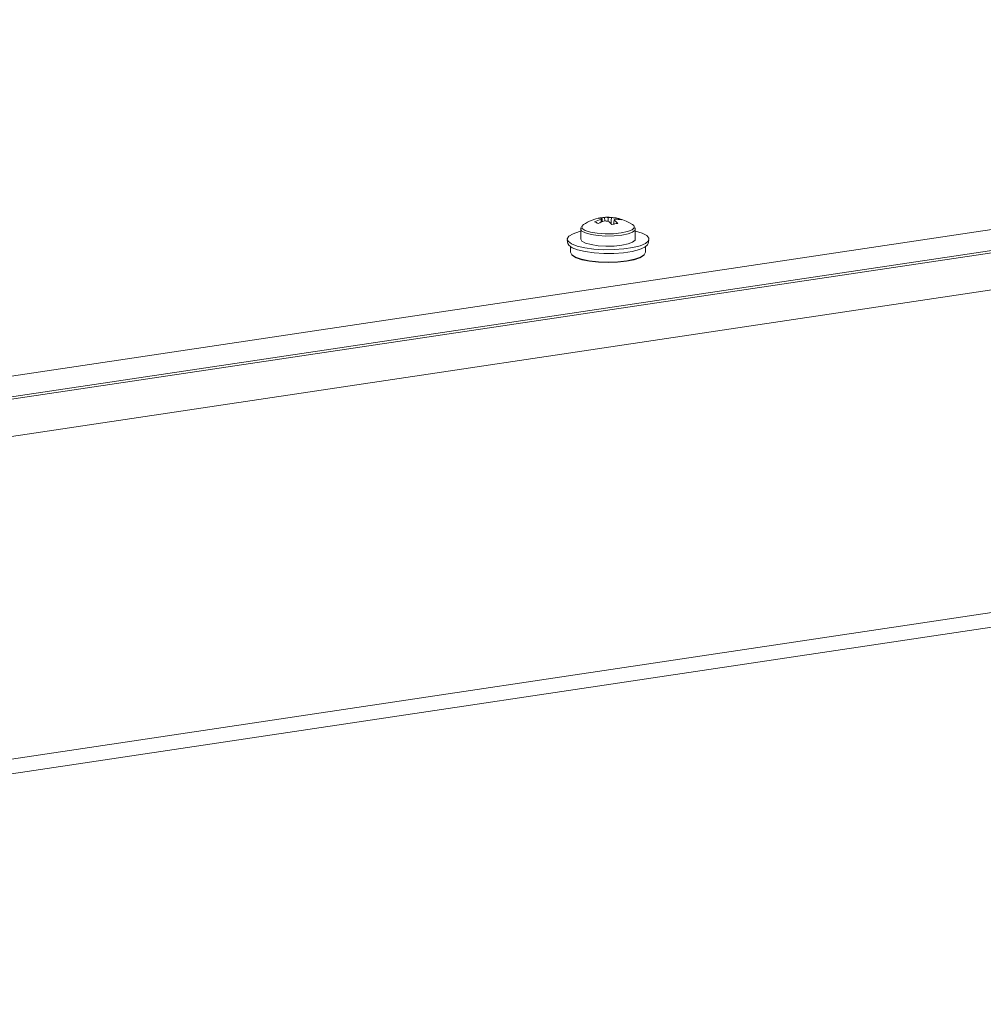
# Model space of a CAD drawing. Units: millimetres. Extents: x -232 to 8168, y 73 to 6137.
# Drawn here: x 7026 to 7167, y 5210 to 5355 of the extents above; entities that cross this region are included whole.
import ezdxf

# ---------------------------------------------------------------- set-up
doc = ezdxf.new("R2010")
doc.units = ezdxf.units.MM
doc.header["$LTSCALE"] = 5

msp = doc.modelspace()

# ---------------------------------------------------------------- linework, layer by layer
at = {"color": 7, "linetype": 'Continuous', "lineweight": 18}
for p, q in [((6428.26, 5213.19), (7465.97, 5368.26)), ((6428.49, 5210.16), (7466.2, 5365.23)), ((6440.87, 5211.67), (7454.41, 5363.12)), ((6996.72, 5289.29), (7416.41, 5352)), ((7111.46, 5325.54), (7111.58, 5325.04)), ((7113.47, 5325.4), (7113.41, 5325.26)), ((7108.01, 5323.85), (7108.01, 5322.36)), ((7108.01, 5323.85), (7108.01, 5322.36)), ((7115.97, 5323.86), (7115.97, 5324.03)), ((7115.97, 5323.86), (7115.97, 5324.03)), ((7116.01, 5322.36), (7116.01, 5323.85)), ((7116.01, 5322.36), (7116.01, 5323.85)), ((7106.02, 5322.28), (7106.12, 5321.71)), ((7106.02, 5322.28), (7106.12, 5321.71)), ((7117.9, 5321.71), (7118, 5322.28)), ((7117.9, 5321.71), (7118, 5322.28)), ((7106.51, 5321.23), (7106.51, 5320.43)), ((7106.51, 5321.23), (7106.51, 5320.43)), ((7117.51, 5320.43), (7117.51, 5321.23)), ((7117.51, 5320.43), (7117.51, 5321.23)), ((7416.48, 5304.68), (6996.72, 5241.96)), ((6996.72, 5239.82), (7415.42, 5302.39))]:
    msp.add_line(p, q, dxfattribs=at)
at = {"color": 7, "linetype": 'Continuous', "lineweight": 18, "flags": 128}
for points in [[(7116.01, 5323.52), (7116.03, 5323.51), (7117.01, 5323.22), (7117.68, 5322.87), (7117.99, 5322.49), (7117.93, 5322.1), (7117.49, 5321.73), (7116.71, 5321.39), (7115.64, 5321.12), (7114.34, 5320.93), (7112.89, 5320.82), (7111.38, 5320.81), (7109.92, 5320.9), (7108.59, 5321.08), (7107.47, 5321.34), (7106.64, 5321.67), (7106.14, 5322.04), (7106.02, 5322.42), (7106.27, 5322.81), (7106.88, 5323.16), (7107.81, 5323.47), (7108.01, 5323.52)], [(7116.01, 5323.52), (7116.03, 5323.51), (7117.01, 5323.22), (7117.68, 5322.87), (7117.99, 5322.49), (7117.93, 5322.1), (7117.49, 5321.73), (7116.71, 5321.39), (7115.64, 5321.12), (7114.34, 5320.93), (7112.89, 5320.82), (7111.38, 5320.81), (7109.92, 5320.9), (7108.59, 5321.08), (7107.47, 5321.34), (7106.64, 5321.67), (7106.14, 5322.04), (7106.02, 5322.42), (7106.27, 5322.81), (7106.88, 5323.16), (7107.81, 5323.47), (7108.01, 5323.52)], [(7108.01, 5323.83), (7108.19, 5323.55), (7108.71, 5323.27), (7109.52, 5323.04), (7110.55, 5322.89), (7111.71, 5322.82), (7112.9, 5322.84), (7114.01, 5322.95)], [(7108.01, 5323.83), (7108.19, 5323.55), (7108.71, 5323.27), (7109.52, 5323.04), (7110.55, 5322.89), (7111.71, 5322.82), (7112.9, 5322.84), (7114.01, 5322.95)], [(7108.42, 5324.49), (7108.18, 5324.23), (7108.17, 5324.22)], [(7108.42, 5324.49), (7108.18, 5324.23), (7108.17, 5324.22)], [(7108.17, 5324.22), (7108.24, 5323.92), (7108.67, 5323.63), (7109.43, 5323.39), (7110.44, 5323.22), (7111.61, 5323.14), (7112.81, 5323.15), (7113.94, 5323.27)], [(7108.17, 5324.22), (7108.24, 5323.92), (7108.67, 5323.63), (7109.43, 5323.39), (7110.44, 5323.22), (7111.61, 5323.14), (7112.81, 5323.15), (7113.94, 5323.27)], [(7113.94, 5323.27), (7114.87, 5323.46), (7115.53, 5323.72), (7115.84, 5324.03), (7115.85, 5324.22)], [(7113.94, 5323.27), (7114.87, 5323.46), (7115.53, 5323.72), (7115.84, 5324.03), (7115.85, 5324.22)], [(7114.01, 5322.95), (7114.94, 5323.15), (7115.61, 5323.4), (7115.97, 5323.7), (7116.01, 5323.85)], [(7114.01, 5322.95), (7114.94, 5323.15), (7115.61, 5323.4), (7115.97, 5323.7), (7116.01, 5323.85)], [(7115.85, 5324.22), (7115.78, 5324.34), (7115.6, 5324.49)], [(7115.85, 5324.22), (7115.78, 5324.34), (7115.6, 5324.49)], [(7108.01, 5322.36), (7108.19, 5322.05), (7108.71, 5321.77), (7109.52, 5321.55), (7110.55, 5321.39), (7111.71, 5321.33), (7112.9, 5321.35), (7114.01, 5321.46)], [(7108.01, 5322.36), (7108.19, 5322.05), (7108.71, 5321.77), (7109.52, 5321.55), (7110.55, 5321.39), (7111.71, 5321.33), (7112.9, 5321.35), (7114.01, 5321.46)], [(7114.01, 5321.46), (7114.94, 5321.65), (7115.61, 5321.91), (7115.97, 5322.2), (7116.01, 5322.36)], [(7114.01, 5321.46), (7114.94, 5321.65), (7115.61, 5321.91), (7115.97, 5322.2), (7116.01, 5322.36)], [(7117.9, 5321.71), (7117.82, 5321.52), (7117.4, 5321.16), (7116.63, 5320.83), (7115.57, 5320.56), (7114.3, 5320.37), (7112.87, 5320.27), (7111.39, 5320.26), (7109.96, 5320.35), (7108.65, 5320.53), (7107.55, 5320.78), (7106.73, 5321.1), (7106.25, 5321.46), (7106.12, 5321.71)], [(7117.9, 5321.71), (7117.82, 5321.52), (7117.4, 5321.16), (7116.63, 5320.83), (7115.57, 5320.56), (7114.3, 5320.37), (7112.87, 5320.27), (7111.39, 5320.26), (7109.96, 5320.35), (7108.65, 5320.53), (7107.55, 5320.78), (7106.73, 5321.1), (7106.25, 5321.46), (7106.12, 5321.71)], [(7106.51, 5320.43), (7106.7, 5320.06), (7107.25, 5319.71), (7108.12, 5319.42), (7109.26, 5319.19), (7110.59, 5319.05), (7112.01, 5319), (7113.43, 5319.05), (7114.76, 5319.19), (7115.9, 5319.42), (7116.77, 5319.71), (7117.32, 5320.06), (7117.51, 5320.43), (7117.51, 5320.43)], [(7106.51, 5320.43), (7106.7, 5320.06), (7107.25, 5319.71), (7108.12, 5319.42), (7109.26, 5319.19), (7110.59, 5319.05), (7112.01, 5319), (7113.43, 5319.05), (7114.76, 5319.19), (7115.9, 5319.42), (7116.77, 5319.71), (7117.32, 5320.06), (7117.51, 5320.43), (7117.51, 5320.43)], [(7117.26, 5320), (7117.23, 5319.97), (7116.69, 5319.63), (7115.83, 5319.34), (7114.71, 5319.12), (7113.41, 5318.98), (7112.01, 5318.93), (7110.61, 5318.98), (7109.31, 5319.12), (7108.19, 5319.34), (7107.33, 5319.63), (7106.8, 5319.97), (7106.76, 5320)], [(7117.26, 5320), (7117.23, 5319.97), (7116.69, 5319.63), (7115.83, 5319.34), (7114.71, 5319.12), (7113.41, 5318.98), (7112.01, 5318.93), (7110.61, 5318.98), (7109.31, 5319.12), (7108.19, 5319.34), (7107.33, 5319.63), (7106.8, 5319.97), (7106.76, 5320)]]:
    msp.add_lwpolyline(points, dxfattribs=at)
at = {"color": 7, "linetype": 'Continuous', "lineweight": 18}
for centre, radius, start, end in [((7112.01, 5319.07), 6.5, 99.8828, 123.5159), ((7112.7, 5319.67), 5.86, 106.7994, 117.0084), ((7108.93, 5321.73), 3.35, 61.0254, 70.6823), ((7113.21, 5319.44), 5.86, 106.7994, 117.0084), ((7111.76, 5320.54), 5.02, 93.3398, 103.6578), ((7110.84, 5323.86), 1.57, 79.15, 99.626), ((7111.18, 5325.23), 0.185, 104.9235, 163.097), ((7111.73, 5323.99), 1.57, 79.15, 99.626), ((7112, 5328.49), 3.48, 262.0503, 270.0159), ((7112.01, 5319.07), 6.5, 56.4843, 93.3075), ((7109.83, 5322), 3.72, 42.7044, 54.2213), ((7112.02, 5322.06), 3.48, 82.0492, 90.0157), ((7112.5, 5320.75), 4.76, 78.2418, 89.9721), ((7112.84, 5325.33), 0.185, 284.9252, 343.0856), ((7110.72, 5322.13), 3.72, 42.7044, 54.2213), ((7113.02, 5320.52), 4.76, 78.2418, 89.9721), ((7112.94, 5323.53), 1.95, 57.5143, 74.1935), ((7114.01, 5317.83), 6.85, 94.7215, 102.276)]:
    msp.add_arc(centre, radius, start, end, dxfattribs=at)
for points, knots in [([(7111.03, 5324.85), (7111.03, 5324.91), (7111.02, 5325.06), (7111.01, 5325.2), (7111, 5325.28)], [0, 0, 0, 0, 0.423729, 1, 1, 1, 1]), ([(7111.03, 5324.85), (7111.03, 5324.91), (7111.02, 5325.06), (7111.01, 5325.2), (7111, 5325.28)], [0, 0, 0, 0, 0.423729, 1, 1, 1, 1]), ([(7111.13, 5325.4), (7111.13, 5325.32), (7111.14, 5325.15), (7111.15, 5324.99), (7111.15, 5324.9)], [0, 0, 0, 0, 0.502746, 1, 1, 1, 1]), ([(7111.13, 5325.4), (7111.13, 5325.32), (7111.14, 5325.15), (7111.15, 5324.99), (7111.15, 5324.9)], [0, 0, 0, 0, 0.502746, 1, 1, 1, 1]), ([(7112.04, 5325.11), (7112.04, 5325.17), (7112.03, 5325.31), (7112.03, 5325.45), (7112.02, 5325.54)], [0, 0, 0, 0, 0.408847, 1, 1, 1, 1]), ([(7112.04, 5325.04), (7112.04, 5325.12), (7112.03, 5325.29), (7112.03, 5325.45), (7112.02, 5325.54)], [0, 0, 0, 0, 0.494657, 1, 1, 1, 1]), ([(7112.51, 5325.5), (7112.5, 5325.42), (7112.48, 5325.13), (7112.46, 5324.83), (7112.44, 5324.62)], [0, 0, 0, 0, 0.284836, 1, 1, 1, 1]), ([(7112.51, 5325.5), (7112.5, 5325.42), (7112.48, 5325.13), (7112.46, 5324.83), (7112.44, 5324.62)], [0, 0, 0, 0, 0.284836, 1, 1, 1, 1]), ([(7112.89, 5325.15), (7112.89, 5325.07), (7112.88, 5324.85), (7112.87, 5324.63), (7112.86, 5324.5)], [0, 0, 0, 0, 0.37447, 1, 1, 1, 1]), ([(7112.89, 5325.15), (7112.89, 5325.07), (7112.88, 5324.87), (7112.87, 5324.68), (7112.87, 5324.57)], [0, 0, 0, 0, 0.417485, 1, 1, 1, 1]), ([(7108.06, 5324.03), (7108.04, 5324), (7108, 5323.94), (7108.03, 5323.86), (7108.04, 5323.82)], [0, 0, 0, 0, 0.458803, 1, 1, 1, 1]), ([(7108.06, 5324.03), (7108.04, 5324), (7108, 5323.94), (7108.03, 5323.86), (7108.04, 5323.82)], [0, 0, 0, 0, 0.458803, 1, 1, 1, 1])]:
    msp.add_open_spline(points, degree=3, knots=knots, dxfattribs=at)

doc.saveas('drawing.dxf')
